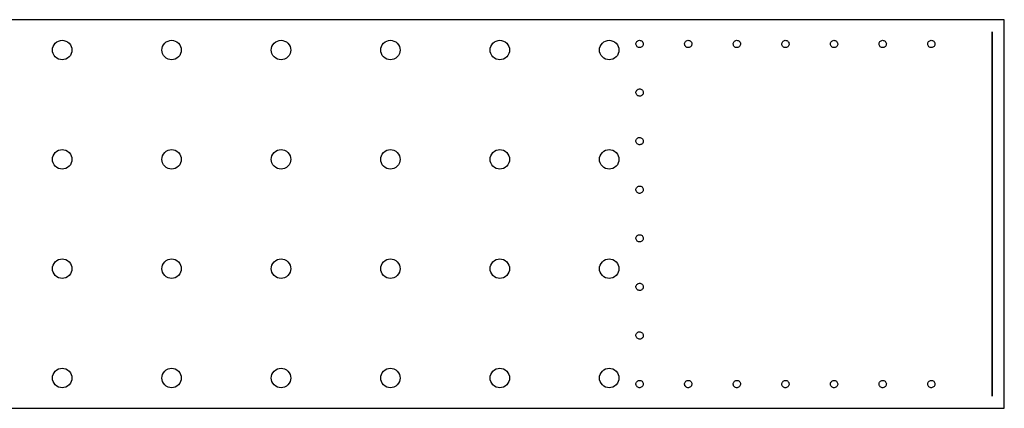
# Model space of a CAD drawing. Units: inches. Extents: x -31.9 to 31.9, y -6.3 to 6.3.
# Drawn here: x 0 to 31.9, y -6.3 to 6.3 of the extents above; entities that cross this region are included whole.
import ezdxf

# ---------------------------------------------------------------- set-up
doc = ezdxf.new("R2010")
doc.units = ezdxf.units.IN
doc.layers.get('0').update_dxf_attribs({"true_color": 0xc2ced6})

msp = doc.modelspace()

# ---------------------------------------------------------------- linework, layer by layer
for points in [[(31.89, -6.298), (31.89, -5.906), (31.891, -5.906), (31.891, 5.906), (31.89, 5.906), (31.89, 6.299), (-31.89, 6.299), (-31.89, -6.298), (31.89, -6.298)], [(31.496, 5.906), (31.498, 5.906), (31.498, -5.904), (31.496, -5.904), (31.496, 5.906)], [(1.063, 5.315), (1.068, 5.372), (1.085, 5.431), (1.114, 5.487), (1.155, 5.538), (1.206, 5.579), (1.262, 5.608), (1.321, 5.625), (1.378, 5.63), (1.435, 5.625), (1.494, 5.608), (1.55, 5.579), (1.601, 5.538), (1.642, 5.487), (1.671, 5.431), (1.688, 5.372), (1.693, 5.315), (1.688, 5.258), (1.671, 5.199), (1.642, 5.143), (1.601, 5.092), (1.55, 5.051), (1.494, 5.022), (1.435, 5.005), (1.378, 5), (1.321, 5.005), (1.262, 5.022), (1.206, 5.051), (1.155, 5.092), (1.114, 5.143), (1.085, 5.199), (1.068, 5.258), (1.063, 5.315)], [(4.606, 5.315), (4.612, 5.372), (4.628, 5.431), (4.658, 5.487), (4.699, 5.538), (4.749, 5.579), (4.805, 5.608), (4.864, 5.625), (4.921, 5.63), (4.979, 5.625), (5.037, 5.608), (5.094, 5.579), (5.144, 5.538), (5.185, 5.487), (5.214, 5.431), (5.231, 5.372), (5.236, 5.315), (5.231, 5.258), (5.214, 5.199), (5.185, 5.143), (5.144, 5.092), (5.094, 5.051), (5.037, 5.022), (4.979, 5.005), (4.921, 5), (4.864, 5.005), (4.805, 5.022), (4.749, 5.051), (4.699, 5.092), (4.658, 5.143), (4.628, 5.199), (4.612, 5.258), (4.606, 5.315)], [(8.15, 5.315), (8.155, 5.372), (8.172, 5.431), (8.201, 5.487), (8.242, 5.538), (8.292, 5.579), (8.349, 5.608), (8.407, 5.625), (8.465, 5.63), (8.522, 5.625), (8.581, 5.608), (8.637, 5.579), (8.687, 5.538), (8.728, 5.487), (8.757, 5.431), (8.774, 5.372), (8.78, 5.315), (8.774, 5.258), (8.757, 5.199), (8.728, 5.143), (8.687, 5.092), (8.637, 5.051), (8.581, 5.022), (8.522, 5.005), (8.465, 5), (8.407, 5.005), (8.349, 5.022), (8.292, 5.051), (8.242, 5.092), (8.201, 5.143), (8.172, 5.199), (8.155, 5.258), (8.15, 5.315)], [(11.693, 5.315), (11.698, 5.372), (11.715, 5.431), (11.744, 5.487), (11.785, 5.538), (11.836, 5.579), (11.892, 5.608), (11.951, 5.625), (12.008, 5.63), (12.065, 5.625), (12.124, 5.608), (12.18, 5.579), (12.231, 5.538), (12.272, 5.487), (12.301, 5.431), (12.318, 5.372), (12.323, 5.315), (12.318, 5.258), (12.301, 5.199), (12.272, 5.143), (12.231, 5.092), (12.18, 5.051), (12.124, 5.022), (12.065, 5.005), (12.008, 5), (11.951, 5.005), (11.892, 5.022), (11.836, 5.051), (11.785, 5.092), (11.744, 5.143), (11.715, 5.199), (11.698, 5.258), (11.693, 5.315)], [(15.236, 5.315), (15.241, 5.372), (15.258, 5.431), (15.288, 5.487), (15.328, 5.538), (15.379, 5.579), (15.435, 5.608), (15.494, 5.625), (15.551, 5.63), (15.609, 5.625), (15.667, 5.608), (15.724, 5.579), (15.774, 5.538), (15.815, 5.487), (15.844, 5.431), (15.861, 5.372), (15.866, 5.315), (15.861, 5.258), (15.844, 5.199), (15.815, 5.143), (15.774, 5.092), (15.724, 5.051), (15.667, 5.022), (15.609, 5.005), (15.551, 5), (15.494, 5.005), (15.435, 5.022), (15.379, 5.051), (15.328, 5.092), (15.288, 5.143), (15.258, 5.199), (15.241, 5.258), (15.236, 5.315)], [(18.78, 5.315), (18.785, 5.372), (18.802, 5.431), (18.831, 5.487), (18.872, 5.538), (18.922, 5.579), (18.979, 5.608), (19.037, 5.625), (19.094, 5.63), (19.152, 5.625), (19.21, 5.608), (19.267, 5.579), (19.317, 5.538), (19.358, 5.487), (19.387, 5.431), (19.404, 5.372), (19.409, 5.315), (19.404, 5.258), (19.387, 5.199), (19.358, 5.143), (19.317, 5.092), (19.267, 5.051), (19.21, 5.022), (19.152, 5.005), (19.094, 5), (19.037, 5.005), (18.979, 5.022), (18.922, 5.051), (18.872, 5.092), (18.831, 5.143), (18.802, 5.199), (18.785, 5.258), (18.78, 5.315)], [(19.962, 5.529), (19.968, 5.552), (19.977, 5.572), (19.99, 5.59), (20.006, 5.605), (20.025, 5.617), (20.047, 5.626), (20.071, 5.63), (20.095, 5.629), (20.119, 5.623), (20.139, 5.613), (20.157, 5.601), (20.172, 5.585), (20.184, 5.566), (20.193, 5.543), (20.197, 5.519), (20.196, 5.495), (20.19, 5.472), (20.18, 5.451), (20.167, 5.434), (20.152, 5.419), (20.133, 5.407), (20.11, 5.398), (20.086, 5.394), (20.062, 5.395), (20.039, 5.401), (20.018, 5.41), (20.001, 5.423), (19.986, 5.439), (19.974, 5.458), (19.965, 5.48), (19.961, 5.504), (19.962, 5.529)], [(21.536, 5.504), (21.537, 5.529), (21.542, 5.552), (21.552, 5.572), (21.565, 5.59), (21.581, 5.605), (21.6, 5.617), (21.622, 5.626), (21.646, 5.63), (21.67, 5.629), (21.693, 5.623), (21.714, 5.613), (21.732, 5.601), (21.746, 5.585), (21.759, 5.566), (21.767, 5.543), (21.771, 5.519), (21.77, 5.495), (21.765, 5.472), (21.755, 5.451), (21.742, 5.434), (21.727, 5.419), (21.707, 5.407), (21.685, 5.398), (21.661, 5.394), (21.637, 5.395), (21.614, 5.401), (21.593, 5.41), (21.576, 5.423), (21.561, 5.439), (21.548, 5.458), (21.54, 5.48), (21.536, 5.504)], [(23.111, 5.529), (23.117, 5.552), (23.127, 5.572), (23.14, 5.59), (23.155, 5.605), (23.175, 5.617), (23.197, 5.626), (23.221, 5.63), (23.245, 5.629), (23.268, 5.623), (23.289, 5.613), (23.306, 5.601), (23.321, 5.585), (23.334, 5.566), (23.342, 5.543), (23.346, 5.519), (23.345, 5.495), (23.34, 5.472), (23.33, 5.451), (23.317, 5.434), (23.301, 5.419), (23.282, 5.407), (23.26, 5.398), (23.236, 5.394), (23.212, 5.395), (23.188, 5.401), (23.168, 5.41), (23.15, 5.423), (23.136, 5.439), (23.123, 5.458), (23.115, 5.48), (23.11, 5.504), (23.111, 5.529)], [(24.685, 5.504), (24.686, 5.529), (24.692, 5.552), (24.702, 5.572), (24.714, 5.59), (24.73, 5.605), (24.749, 5.617), (24.772, 5.626), (24.796, 5.63), (24.82, 5.629), (24.843, 5.623), (24.864, 5.613), (24.881, 5.601), (24.896, 5.585), (24.908, 5.566), (24.917, 5.543), (24.921, 5.519), (24.92, 5.495), (24.914, 5.472), (24.905, 5.451), (24.892, 5.434), (24.876, 5.419), (24.857, 5.407), (24.835, 5.398), (24.811, 5.394), (24.786, 5.395), (24.763, 5.401), (24.743, 5.41), (24.725, 5.423), (24.71, 5.439), (24.698, 5.458), (24.689, 5.48), (24.685, 5.504)], [(26.261, 5.529), (26.267, 5.552), (26.277, 5.572), (26.289, 5.59), (26.305, 5.605), (26.324, 5.617), (26.346, 5.626), (26.37, 5.63), (26.395, 5.629), (26.418, 5.623), (26.439, 5.613), (26.456, 5.601), (26.471, 5.585), (26.483, 5.566), (26.492, 5.543), (26.496, 5.519), (26.495, 5.495), (26.489, 5.472), (26.479, 5.451), (26.467, 5.434), (26.451, 5.419), (26.432, 5.407), (26.41, 5.398), (26.386, 5.394), (26.361, 5.395), (26.338, 5.401), (26.317, 5.41), (26.3, 5.423), (26.285, 5.439), (26.273, 5.458), (26.264, 5.48), (26.26, 5.504), (26.261, 5.529)], [(27.836, 5.529), (27.842, 5.552), (27.851, 5.572), (27.864, 5.59), (27.88, 5.605), (27.899, 5.617), (27.921, 5.626), (27.945, 5.63), (27.97, 5.629), (27.993, 5.623), (28.013, 5.613), (28.031, 5.601), (28.046, 5.585), (28.058, 5.566), (28.067, 5.543), (28.071, 5.519), (28.07, 5.495), (28.064, 5.472), (28.054, 5.451), (28.041, 5.434), (28.026, 5.419), (28.007, 5.407), (27.984, 5.398), (27.96, 5.394), (27.936, 5.395), (27.913, 5.401), (27.892, 5.41), (27.875, 5.423), (27.86, 5.439), (27.848, 5.458), (27.839, 5.48), (27.835, 5.504), (27.836, 5.529)], [(29.411, 5.529), (29.416, 5.552), (29.426, 5.572), (29.439, 5.59), (29.455, 5.605), (29.474, 5.617), (29.496, 5.626), (29.52, 5.63), (29.544, 5.629), (29.567, 5.623), (29.588, 5.613), (29.606, 5.601), (29.62, 5.585), (29.633, 5.566), (29.641, 5.543), (29.645, 5.519), (29.644, 5.495), (29.639, 5.472), (29.629, 5.451), (29.616, 5.434), (29.601, 5.419), (29.581, 5.407), (29.559, 5.398), (29.535, 5.394), (29.511, 5.395), (29.488, 5.401), (29.467, 5.41), (29.45, 5.423), (29.435, 5.439), (29.422, 5.458), (29.414, 5.48), (29.41, 5.504), (29.411, 5.529)], [(19.962, 3.954), (19.968, 3.977), (19.977, 3.998), (19.99, 4.015), (20.006, 4.03), (20.025, 4.042), (20.047, 4.051), (20.071, 4.055), (20.095, 4.054), (20.119, 4.048), (20.139, 4.038), (20.157, 4.026), (20.172, 4.01), (20.184, 3.991), (20.193, 3.969), (20.197, 3.945), (20.196, 3.92), (20.19, 3.897), (20.18, 3.876), (20.167, 3.859), (20.152, 3.844), (20.133, 3.832), (20.11, 3.823), (20.086, 3.819), (20.062, 3.82), (20.039, 3.826), (20.018, 3.836), (20.001, 3.848), (19.986, 3.864), (19.974, 3.883), (19.965, 3.905), (19.961, 3.929), (19.962, 3.954)], [(19.962, 2.379), (19.968, 2.402), (19.977, 2.423), (19.99, 2.44), (20.006, 2.455), (20.025, 2.467), (20.047, 2.476), (20.071, 2.48), (20.095, 2.479), (20.119, 2.473), (20.139, 2.464), (20.157, 2.451), (20.172, 2.435), (20.184, 2.416), (20.193, 2.394), (20.197, 2.37), (20.196, 2.345), (20.19, 2.322), (20.18, 2.302), (20.167, 2.284), (20.152, 2.269), (20.133, 2.257), (20.11, 2.248), (20.086, 2.244), (20.062, 2.245), (20.039, 2.251), (20.018, 2.261), (20.001, 2.274), (19.986, 2.289), (19.974, 2.308), (19.965, 2.331), (19.961, 2.355), (19.962, 2.379)], [(1.063, 1.772), (1.068, 1.829), (1.085, 1.888), (1.114, 1.944), (1.155, 1.994), (1.206, 2.035), (1.262, 2.065), (1.321, 2.081), (1.378, 2.087), (1.435, 2.081), (1.494, 2.065), (1.55, 2.035), (1.601, 1.994), (1.642, 1.944), (1.671, 1.888), (1.688, 1.829), (1.693, 1.772), (1.688, 1.714), (1.671, 1.656), (1.642, 1.599), (1.601, 1.549), (1.55, 1.508), (1.494, 1.479), (1.435, 1.462), (1.378, 1.457), (1.321, 1.462), (1.262, 1.479), (1.206, 1.508), (1.155, 1.549), (1.114, 1.599), (1.085, 1.656), (1.068, 1.714), (1.063, 1.772)], [(4.606, 1.772), (4.612, 1.829), (4.628, 1.888), (4.658, 1.944), (4.699, 1.994), (4.749, 2.035), (4.805, 2.065), (4.864, 2.081), (4.921, 2.087), (4.979, 2.081), (5.037, 2.065), (5.094, 2.035), (5.144, 1.994), (5.185, 1.944), (5.214, 1.888), (5.231, 1.829), (5.236, 1.772), (5.231, 1.714), (5.214, 1.656), (5.185, 1.599), (5.144, 1.549), (5.094, 1.508), (5.037, 1.479), (4.979, 1.462), (4.921, 1.457), (4.864, 1.462), (4.805, 1.479), (4.749, 1.508), (4.699, 1.549), (4.658, 1.599), (4.628, 1.656), (4.612, 1.714), (4.606, 1.772)], [(8.15, 1.772), (8.155, 1.829), (8.172, 1.888), (8.201, 1.944), (8.242, 1.994), (8.292, 2.035), (8.349, 2.065), (8.407, 2.081), (8.465, 2.087), (8.522, 2.081), (8.581, 2.065), (8.637, 2.035), (8.687, 1.994), (8.728, 1.944), (8.757, 1.888), (8.774, 1.829), (8.78, 1.772), (8.774, 1.714), (8.757, 1.656), (8.728, 1.599), (8.687, 1.549), (8.637, 1.508), (8.581, 1.479), (8.522, 1.462), (8.465, 1.457), (8.407, 1.462), (8.349, 1.479), (8.292, 1.508), (8.242, 1.549), (8.201, 1.599), (8.172, 1.656), (8.155, 1.714), (8.15, 1.772)], [(11.693, 1.772), (11.698, 1.829), (11.715, 1.888), (11.744, 1.944), (11.785, 1.994), (11.836, 2.035), (11.892, 2.065), (11.951, 2.081), (12.008, 2.087), (12.065, 2.081), (12.124, 2.065), (12.18, 2.035), (12.231, 1.994), (12.272, 1.944), (12.301, 1.888), (12.318, 1.829), (12.323, 1.772), (12.318, 1.714), (12.301, 1.656), (12.272, 1.599), (12.231, 1.549), (12.18, 1.508), (12.124, 1.479), (12.065, 1.462), (12.008, 1.457), (11.951, 1.462), (11.892, 1.479), (11.836, 1.508), (11.785, 1.549), (11.744, 1.599), (11.715, 1.656), (11.698, 1.714), (11.693, 1.772)], [(15.236, 1.772), (15.241, 1.829), (15.258, 1.888), (15.288, 1.944), (15.328, 1.994), (15.379, 2.035), (15.435, 2.065), (15.494, 2.081), (15.551, 2.087), (15.609, 2.081), (15.667, 2.065), (15.724, 2.035), (15.774, 1.994), (15.815, 1.944), (15.844, 1.888), (15.861, 1.829), (15.866, 1.772), (15.861, 1.714), (15.844, 1.656), (15.815, 1.599), (15.774, 1.549), (15.724, 1.508), (15.667, 1.479), (15.609, 1.462), (15.551, 1.457), (15.494, 1.462), (15.435, 1.479), (15.379, 1.508), (15.328, 1.549), (15.288, 1.599), (15.258, 1.656), (15.241, 1.714), (15.236, 1.772)], [(18.78, 1.772), (18.785, 1.829), (18.802, 1.888), (18.831, 1.944), (18.872, 1.994), (18.922, 2.035), (18.979, 2.065), (19.037, 2.081), (19.094, 2.087), (19.152, 2.081), (19.21, 2.065), (19.267, 2.035), (19.317, 1.994), (19.358, 1.944), (19.387, 1.888), (19.404, 1.829), (19.409, 1.772), (19.404, 1.714), (19.387, 1.656), (19.358, 1.599), (19.317, 1.549), (19.267, 1.508), (19.21, 1.479), (19.152, 1.462), (19.094, 1.457), (19.037, 1.462), (18.979, 1.479), (18.922, 1.508), (18.872, 1.549), (18.831, 1.599), (18.802, 1.656), (18.785, 1.714), (18.78, 1.772)], [(19.962, 0.804), (19.968, 0.827), (19.977, 0.848), (19.99, 0.865), (20.006, 0.88), (20.025, 0.893), (20.047, 0.901), (20.071, 0.905), (20.095, 0.904), (20.119, 0.899), (20.139, 0.889), (20.157, 0.876), (20.172, 0.86), (20.184, 0.841), (20.193, 0.819), (20.197, 0.795), (20.196, 0.771), (20.19, 0.748), (20.18, 0.727), (20.167, 0.709), (20.152, 0.695), (20.133, 0.682), (20.11, 0.674), (20.086, 0.67), (20.062, 0.67), (20.039, 0.676), (20.018, 0.686), (20.001, 0.699), (19.986, 0.714), (19.974, 0.734), (19.965, 0.756), (19.961, 0.78), (19.962, 0.804)], [(19.962, -0.771), (19.968, -0.748), (19.977, -0.727), (19.99, -0.709), (20.006, -0.695), (20.025, -0.682), (20.047, -0.674), (20.071, -0.67), (20.095, -0.67), (20.119, -0.676), (20.139, -0.686), (20.157, -0.699), (20.172, -0.714), (20.184, -0.734), (20.193, -0.756), (20.197, -0.78), (20.196, -0.804), (20.19, -0.827), (20.18, -0.848), (20.167, -0.865), (20.152, -0.88), (20.133, -0.893), (20.11, -0.901), (20.086, -0.905), (20.062, -0.904), (20.039, -0.899), (20.018, -0.889), (20.001, -0.876), (19.986, -0.86), (19.974, -0.841), (19.965, -0.819), (19.961, -0.795), (19.962, -0.771)], [(1.063, -1.772), (1.068, -1.714), (1.085, -1.656), (1.114, -1.599), (1.155, -1.549), (1.206, -1.508), (1.262, -1.479), (1.321, -1.462), (1.378, -1.457), (1.435, -1.462), (1.494, -1.479), (1.55, -1.508), (1.601, -1.549), (1.642, -1.599), (1.671, -1.656), (1.688, -1.714), (1.693, -1.772), (1.688, -1.829), (1.671, -1.888), (1.642, -1.944), (1.601, -1.994), (1.55, -2.035), (1.494, -2.065), (1.435, -2.081), (1.378, -2.087), (1.321, -2.081), (1.262, -2.065), (1.206, -2.035), (1.155, -1.994), (1.114, -1.944), (1.085, -1.888), (1.068, -1.829), (1.063, -1.772)], [(4.606, -1.772), (4.612, -1.714), (4.628, -1.656), (4.658, -1.599), (4.699, -1.549), (4.749, -1.508), (4.805, -1.479), (4.864, -1.462), (4.921, -1.457), (4.979, -1.462), (5.037, -1.479), (5.094, -1.508), (5.144, -1.549), (5.185, -1.599), (5.214, -1.656), (5.231, -1.714), (5.236, -1.772), (5.231, -1.829), (5.214, -1.888), (5.185, -1.944), (5.144, -1.994), (5.094, -2.035), (5.037, -2.065), (4.979, -2.081), (4.921, -2.087), (4.864, -2.081), (4.805, -2.065), (4.749, -2.035), (4.699, -1.994), (4.658, -1.944), (4.628, -1.888), (4.612, -1.829), (4.606, -1.772)], [(8.15, -1.772), (8.155, -1.714), (8.172, -1.656), (8.201, -1.599), (8.242, -1.549), (8.292, -1.508), (8.349, -1.479), (8.407, -1.462), (8.465, -1.457), (8.522, -1.462), (8.581, -1.479), (8.637, -1.508), (8.687, -1.549), (8.728, -1.599), (8.757, -1.656), (8.774, -1.714), (8.78, -1.772), (8.774, -1.829), (8.757, -1.888), (8.728, -1.944), (8.687, -1.994), (8.637, -2.035), (8.581, -2.065), (8.522, -2.081), (8.465, -2.087), (8.407, -2.081), (8.349, -2.065), (8.292, -2.035), (8.242, -1.994), (8.201, -1.944), (8.172, -1.888), (8.155, -1.829), (8.15, -1.772)], [(11.693, -1.772), (11.698, -1.714), (11.715, -1.656), (11.744, -1.599), (11.785, -1.549), (11.836, -1.508), (11.892, -1.479), (11.951, -1.462), (12.008, -1.457), (12.065, -1.462), (12.124, -1.479), (12.18, -1.508), (12.231, -1.549), (12.272, -1.599), (12.301, -1.656), (12.318, -1.714), (12.323, -1.772), (12.318, -1.829), (12.301, -1.888), (12.272, -1.944), (12.231, -1.994), (12.18, -2.035), (12.124, -2.065), (12.065, -2.081), (12.008, -2.087), (11.951, -2.081), (11.892, -2.065), (11.836, -2.035), (11.785, -1.994), (11.744, -1.944), (11.715, -1.888), (11.698, -1.829), (11.693, -1.772)], [(15.236, -1.772), (15.241, -1.714), (15.258, -1.656), (15.288, -1.599), (15.328, -1.549), (15.379, -1.508), (15.435, -1.479), (15.494, -1.462), (15.551, -1.457), (15.609, -1.462), (15.667, -1.479), (15.724, -1.508), (15.774, -1.549), (15.815, -1.599), (15.844, -1.656), (15.861, -1.714), (15.866, -1.772), (15.861, -1.829), (15.844, -1.888), (15.815, -1.944), (15.774, -1.994), (15.724, -2.035), (15.667, -2.065), (15.609, -2.081), (15.551, -2.087), (15.494, -2.081), (15.435, -2.065), (15.379, -2.035), (15.328, -1.994), (15.288, -1.944), (15.258, -1.888), (15.241, -1.829), (15.236, -1.772)], [(18.78, -1.772), (18.785, -1.714), (18.802, -1.656), (18.831, -1.599), (18.872, -1.549), (18.922, -1.508), (18.979, -1.479), (19.037, -1.462), (19.094, -1.457), (19.152, -1.462), (19.21, -1.479), (19.267, -1.508), (19.317, -1.549), (19.358, -1.599), (19.387, -1.656), (19.404, -1.714), (19.409, -1.772), (19.404, -1.829), (19.387, -1.888), (19.358, -1.944), (19.317, -1.994), (19.267, -2.035), (19.21, -2.065), (19.152, -2.081), (19.094, -2.087), (19.037, -2.081), (18.979, -2.065), (18.922, -2.035), (18.872, -1.994), (18.831, -1.944), (18.802, -1.888), (18.785, -1.829), (18.78, -1.772)], [(19.962, -2.345), (19.968, -2.322), (19.977, -2.302), (19.99, -2.284), (20.006, -2.269), (20.025, -2.257), (20.047, -2.248), (20.071, -2.244), (20.095, -2.245), (20.119, -2.251), (20.139, -2.261), (20.157, -2.274), (20.172, -2.289), (20.184, -2.308), (20.193, -2.331), (20.197, -2.355), (20.196, -2.379), (20.19, -2.402), (20.18, -2.423), (20.167, -2.44), (20.152, -2.455), (20.133, -2.467), (20.11, -2.476), (20.086, -2.48), (20.062, -2.479), (20.039, -2.473), (20.018, -2.464), (20.001, -2.451), (19.986, -2.435), (19.974, -2.416), (19.965, -2.394), (19.961, -2.37), (19.962, -2.345)], [(19.962, -3.92), (19.968, -3.897), (19.977, -3.876), (19.99, -3.859), (20.006, -3.844), (20.025, -3.832), (20.047, -3.823), (20.071, -3.819), (20.095, -3.82), (20.119, -3.826), (20.139, -3.836), (20.157, -3.848), (20.172, -3.864), (20.184, -3.883), (20.193, -3.905), (20.197, -3.929), (20.196, -3.954), (20.19, -3.977), (20.18, -3.998), (20.167, -4.015), (20.152, -4.03), (20.133, -4.042), (20.11, -4.051), (20.086, -4.055), (20.062, -4.054), (20.039, -4.048), (20.018, -4.038), (20.001, -4.026), (19.986, -4.01), (19.974, -3.991), (19.965, -3.969), (19.961, -3.945), (19.962, -3.92)], [(1.063, -5.315), (1.068, -5.258), (1.085, -5.199), (1.114, -5.143), (1.155, -5.092), (1.206, -5.051), (1.262, -5.022), (1.321, -5.005), (1.378, -5), (1.435, -5.005), (1.494, -5.022), (1.55, -5.051), (1.601, -5.092), (1.642, -5.143), (1.671, -5.199), (1.688, -5.258), (1.693, -5.315), (1.688, -5.372), (1.671, -5.431), (1.642, -5.487), (1.601, -5.538), (1.55, -5.579), (1.494, -5.608), (1.435, -5.625), (1.378, -5.63), (1.321, -5.625), (1.262, -5.608), (1.206, -5.579), (1.155, -5.538), (1.114, -5.487), (1.085, -5.431), (1.068, -5.372), (1.063, -5.315)], [(4.606, -5.315), (4.612, -5.258), (4.628, -5.199), (4.658, -5.143), (4.699, -5.092), (4.749, -5.051), (4.805, -5.022), (4.864, -5.005), (4.921, -5), (4.979, -5.005), (5.037, -5.022), (5.094, -5.051), (5.144, -5.092), (5.185, -5.143), (5.214, -5.199), (5.231, -5.258), (5.236, -5.315), (5.231, -5.372), (5.214, -5.431), (5.185, -5.487), (5.144, -5.538), (5.094, -5.579), (5.037, -5.608), (4.979, -5.625), (4.921, -5.63), (4.864, -5.625), (4.805, -5.608), (4.749, -5.579), (4.699, -5.538), (4.658, -5.487), (4.628, -5.431), (4.612, -5.372), (4.606, -5.315)], [(8.15, -5.315), (8.155, -5.258), (8.172, -5.199), (8.201, -5.143), (8.242, -5.092), (8.292, -5.051), (8.349, -5.022), (8.407, -5.005), (8.465, -5), (8.522, -5.005), (8.581, -5.022), (8.637, -5.051), (8.687, -5.092), (8.728, -5.143), (8.757, -5.199), (8.774, -5.258), (8.78, -5.315), (8.774, -5.372), (8.757, -5.431), (8.728, -5.487), (8.687, -5.538), (8.637, -5.579), (8.581, -5.608), (8.522, -5.625), (8.465, -5.63), (8.407, -5.625), (8.349, -5.608), (8.292, -5.579), (8.242, -5.538), (8.201, -5.487), (8.172, -5.431), (8.155, -5.372), (8.15, -5.315)], [(11.693, -5.315), (11.698, -5.258), (11.715, -5.199), (11.744, -5.143), (11.785, -5.092), (11.836, -5.051), (11.892, -5.022), (11.951, -5.005), (12.008, -5), (12.065, -5.005), (12.124, -5.022), (12.18, -5.051), (12.231, -5.092), (12.272, -5.143), (12.301, -5.199), (12.318, -5.258), (12.323, -5.315), (12.318, -5.372), (12.301, -5.431), (12.272, -5.487), (12.231, -5.538), (12.18, -5.579), (12.124, -5.608), (12.065, -5.625), (12.008, -5.63), (11.951, -5.625), (11.892, -5.608), (11.836, -5.579), (11.785, -5.538), (11.744, -5.487), (11.715, -5.431), (11.698, -5.372), (11.693, -5.315)], [(15.236, -5.315), (15.241, -5.258), (15.258, -5.199), (15.288, -5.143), (15.328, -5.092), (15.379, -5.051), (15.435, -5.022), (15.494, -5.005), (15.551, -5), (15.609, -5.005), (15.667, -5.022), (15.724, -5.051), (15.774, -5.092), (15.815, -5.143), (15.844, -5.199), (15.861, -5.258), (15.866, -5.315), (15.861, -5.372), (15.844, -5.431), (15.815, -5.487), (15.774, -5.538), (15.724, -5.579), (15.667, -5.608), (15.609, -5.625), (15.551, -5.63), (15.494, -5.625), (15.435, -5.608), (15.379, -5.579), (15.328, -5.538), (15.288, -5.487), (15.258, -5.431), (15.241, -5.372), (15.236, -5.315)], [(18.78, -5.315), (18.785, -5.258), (18.802, -5.199), (18.831, -5.143), (18.872, -5.092), (18.922, -5.051), (18.979, -5.022), (19.037, -5.005), (19.094, -5), (19.152, -5.005), (19.21, -5.022), (19.267, -5.051), (19.317, -5.092), (19.358, -5.143), (19.387, -5.199), (19.404, -5.258), (19.409, -5.315), (19.404, -5.372), (19.387, -5.431), (19.358, -5.487), (19.317, -5.538), (19.267, -5.579), (19.21, -5.608), (19.152, -5.625), (19.094, -5.63), (19.037, -5.625), (18.979, -5.608), (18.922, -5.579), (18.872, -5.538), (18.831, -5.487), (18.802, -5.431), (18.785, -5.372), (18.78, -5.315)], [(19.962, -5.495), (19.968, -5.472), (19.977, -5.451), (19.99, -5.434), (20.006, -5.419), (20.025, -5.407), (20.047, -5.398), (20.071, -5.394), (20.095, -5.395), (20.119, -5.401), (20.139, -5.41), (20.157, -5.423), (20.172, -5.439), (20.184, -5.458), (20.193, -5.48), (20.197, -5.504), (20.196, -5.529), (20.19, -5.552), (20.18, -5.572), (20.167, -5.59), (20.152, -5.605), (20.133, -5.617), (20.11, -5.626), (20.086, -5.63), (20.062, -5.629), (20.039, -5.623), (20.018, -5.613), (20.001, -5.601), (19.986, -5.585), (19.974, -5.566), (19.965, -5.543), (19.961, -5.519), (19.962, -5.495)], [(21.537, -5.495), (21.542, -5.472), (21.552, -5.451), (21.565, -5.434), (21.581, -5.419), (21.6, -5.407), (21.622, -5.398), (21.646, -5.394), (21.67, -5.395), (21.693, -5.401), (21.714, -5.41), (21.732, -5.423), (21.746, -5.439), (21.759, -5.458), (21.767, -5.48), (21.771, -5.504), (21.77, -5.529), (21.765, -5.552), (21.755, -5.572), (21.742, -5.59), (21.727, -5.605), (21.707, -5.617), (21.685, -5.626), (21.661, -5.63), (21.637, -5.629), (21.614, -5.623), (21.593, -5.613), (21.576, -5.601), (21.561, -5.585), (21.548, -5.566), (21.54, -5.543), (21.536, -5.519), (21.537, -5.495)], [(23.111, -5.495), (23.117, -5.472), (23.127, -5.451), (23.14, -5.434), (23.155, -5.419), (23.175, -5.407), (23.197, -5.398), (23.221, -5.394), (23.245, -5.395), (23.268, -5.401), (23.289, -5.41), (23.306, -5.423), (23.321, -5.439), (23.334, -5.458), (23.342, -5.48), (23.346, -5.504), (23.345, -5.529), (23.34, -5.552), (23.33, -5.572), (23.317, -5.59), (23.301, -5.605), (23.282, -5.617), (23.26, -5.626), (23.236, -5.63), (23.212, -5.629), (23.188, -5.623), (23.168, -5.613), (23.15, -5.601), (23.136, -5.585), (23.123, -5.566), (23.115, -5.543), (23.11, -5.519), (23.111, -5.495)], [(24.686, -5.495), (24.692, -5.472), (24.702, -5.451), (24.714, -5.434), (24.73, -5.419), (24.749, -5.407), (24.772, -5.398), (24.796, -5.394), (24.82, -5.395), (24.843, -5.401), (24.864, -5.41), (24.881, -5.423), (24.896, -5.439), (24.908, -5.458), (24.917, -5.48), (24.921, -5.504), (24.92, -5.529), (24.914, -5.552), (24.905, -5.572), (24.892, -5.59), (24.876, -5.605), (24.857, -5.617), (24.835, -5.626), (24.811, -5.63), (24.786, -5.629), (24.763, -5.623), (24.743, -5.613), (24.725, -5.601), (24.71, -5.585), (24.698, -5.566), (24.689, -5.543), (24.685, -5.519), (24.686, -5.495)], [(26.261, -5.495), (26.267, -5.472), (26.277, -5.451), (26.289, -5.434), (26.305, -5.419), (26.324, -5.407), (26.346, -5.398), (26.37, -5.394), (26.395, -5.395), (26.418, -5.401), (26.439, -5.41), (26.456, -5.423), (26.471, -5.439), (26.483, -5.458), (26.492, -5.48), (26.496, -5.504), (26.495, -5.529), (26.489, -5.552), (26.479, -5.572), (26.467, -5.59), (26.451, -5.605), (26.432, -5.617), (26.41, -5.626), (26.386, -5.63), (26.361, -5.629), (26.338, -5.623), (26.317, -5.613), (26.3, -5.601), (26.285, -5.585), (26.273, -5.566), (26.264, -5.543), (26.26, -5.519), (26.261, -5.495)], [(27.836, -5.495), (27.842, -5.472), (27.851, -5.451), (27.864, -5.434), (27.88, -5.419), (27.899, -5.407), (27.921, -5.398), (27.945, -5.394), (27.97, -5.395), (27.993, -5.401), (28.013, -5.41), (28.031, -5.423), (28.046, -5.439), (28.058, -5.458), (28.067, -5.48), (28.071, -5.504), (28.07, -5.529), (28.064, -5.552), (28.054, -5.572), (28.041, -5.59), (28.026, -5.605), (28.007, -5.617), (27.984, -5.626), (27.96, -5.63), (27.936, -5.629), (27.913, -5.623), (27.892, -5.613), (27.875, -5.601), (27.86, -5.585), (27.848, -5.566), (27.839, -5.543), (27.835, -5.519), (27.836, -5.495)], [(29.411, -5.495), (29.416, -5.472), (29.426, -5.451), (29.439, -5.434), (29.455, -5.419), (29.474, -5.407), (29.496, -5.398), (29.52, -5.394), (29.544, -5.395), (29.567, -5.401), (29.588, -5.41), (29.606, -5.423), (29.62, -5.439), (29.633, -5.458), (29.641, -5.48), (29.645, -5.504), (29.644, -5.529), (29.639, -5.552), (29.629, -5.572), (29.616, -5.59), (29.601, -5.605), (29.581, -5.617), (29.559, -5.626), (29.535, -5.63), (29.511, -5.629), (29.488, -5.623), (29.467, -5.613), (29.45, -5.601), (29.435, -5.585), (29.422, -5.566), (29.414, -5.543), (29.41, -5.519), (29.411, -5.495)]]:
    msp.add_lwpolyline(points)

doc.saveas('drawing.dxf')
